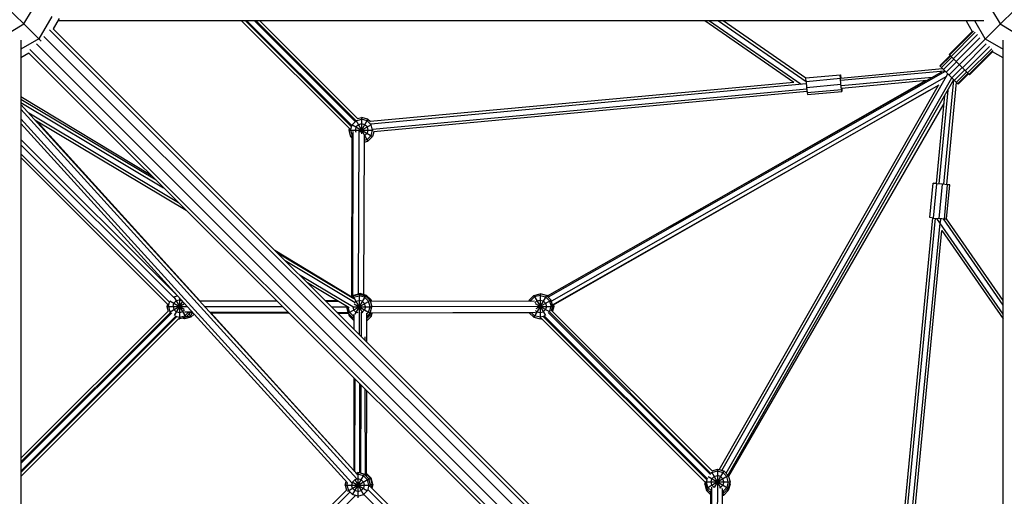
# Model space of a CAD drawing. Units: centimetres. Extents: x -2875 to 5125, y -2889 to 2911.
# Drawn here: x -1411 to -1240, y 91 to 174 of the extents above; entities that cross this region are included whole.
import ezdxf

# ---------------------------------------------------------------- set-up
doc = ezdxf.new("R2010")
doc.units = ezdxf.units.CM
doc.header["$MEASUREMENT"] = 0
doc.layers.add('InterSystem-dimension', color=7, linetype='Continuous')
doc.layers.add('LINARIUM_Nr_Pióra__7', color=7, linetype='Continuous')
doc.styles.add('GENERATED_STYLE_1', font='arial.ttf')
doc.dimstyles.new('GENERATED_STYLE__1', dxfattribs={"dimtxt": 60, "dimasz": 45.6, "dimexe": 0.18, "dimexo": 50, "dimgap": 0.09, "dimtad": 1, "dimdec": 3, "dimlfac": 0.01, "dimzin": 0, "dimdsep": 46, "dimtxsty": 'GENERATED_STYLE_1', "dimblk": 'ARROWHEAD_2', "dimblk1": 'ARROWHEAD_2', "dimblk2": 'ARROWHEAD_2', "dimcen": 0.09, "dimclrd": 7, "dimclre": 7, "dimclrt": 7, "dimadec": 0, "dimazin": 0, "dimtfac": 1, "dimtdec": 4, "dimtmove": 0, "dimatfit": 3, "dimfxl": 0, "dimtolj": 1, "dimtzin": 0, "dimarcsym": 0})
doc.dimstyles.new('GENERATED_STYLE__2', dxfattribs={"dimtxt": 60, "dimasz": 45.6, "dimexe": 0.18, "dimexo": 50, "dimgap": 0.09, "dimtad": 1, "dimtih": 1, "dimtoh": 1, "dimdec": 3, "dimlfac": 0.01, "dimzin": 0, "dimdsep": 46, "dimtxsty": 'GENERATED_STYLE_1', "dimblk": 'ARROWHEAD_2', "dimblk1": 'ARROWHEAD_2', "dimblk2": 'ARROWHEAD_2', "dimcen": 0.09, "dimclrd": 7, "dimclre": 7, "dimclrt": 7, "dimadec": 0, "dimazin": 0, "dimtfac": 1, "dimtdec": 4, "dimtmove": 0, "dimatfit": 3, "dimfxl": 0, "dimtolj": 1, "dimtzin": 0, "dimarcsym": 0})

# ---------------------------------------------------------------- blocks, each defined once
blk = doc.blocks.new('*D1')
at = {"layer": 'InterSystem-dimension', "linetype": 'Continuous'}
for p, q in [((-523.99, 2550.1), (-541.92, 2617.03)), ((-35.36, 2085.97), (-564.77, 2615.38)), ((-532.95, 2583.56), (-512.21, 2604.31)), ((-2583.56, 532.95), (-532.95, 2583.56)), ((-2592.53, 566.42), (-2574.6, 499.49)), ((-2085.97, 35.36), (-2615.38, 564.77)), ((-2604.31, 512.21), (-2583.56, 532.95))]:
    blk.add_line(p, q, dxfattribs=at)
at = {"layer": 'InterSystem-dimension', "insert": (-1655.38, 1478.11), "char_height": 60, "attachment_point": 7, "rotation": 45, "style": 'GENERATED_STYLE_1'}
blk.add_mtext('\\A1;{\\fArial CE|b0|i0|c238|p34;29,000}', dxfattribs=at)
blk = doc.blocks.new('ARROWHEAD_2')
at = {"color": 0, "linetype": 'Continuous', "lineweight": 0}
for p, q in [((-0.3781, -0.655), (0.3781, 0.655)), ((0, 0), (-1, 0))]:
    blk.add_line(p, q, dxfattribs=at)
blk = doc.blocks.new('*D3')
at = {"layer": 'InterSystem-dimension', "linetype": 'Continuous'}
for p, q in [((-2778.47, 121.53), (-1485.36, 1414.64)), ((-2767.39, 174.1), (-2746.65, 153.35)), ((-2713.19, 162.32), (-2780.11, 144.39)), ((-2746.65, 153.35), (153.35, -2746.65)), ((121.53, -2778.47), (1414.64, -1485.36)), ((119.89, -2755.61), (186.81, -2737.68)), ((153.35, -2746.65), (174.1, -2767.39))]:
    blk.add_line(p, q, dxfattribs=at)
at = {"layer": 'InterSystem-dimension', "insert": (-1376.8, -1199.53), "char_height": 60, "attachment_point": 7, "rotation": 315, "style": 'GENERATED_STYLE_1'}
blk.add_mtext('\\A1;{\\fArial CE|b0|i0|c238|p34;41,012}', dxfattribs=at)
blk = doc.blocks.new('*D5')
at = {"layer": 'InterSystem-dimension', "linetype": 'Continuous'}
for p, q in [((-1450, -2320.98), (-1450, 1400)), ((1450, -2320.98), (1450, -1500)), ((-1432.68, -2245.98), (-1467.32, -2305.98)), ((1432.68, -2305.98), (1467.32, -2245.98)), ((-1479.34, -2275.98), (-1450, -2275.98)), ((-1450, -2275.98), (1450, -2275.98)), ((1450, -2275.98), (1479.34, -2275.98))]:
    blk.add_line(p, q, dxfattribs=at)
at = {"layer": 'InterSystem-dimension', "insert": (-125.35, -2263.98), "char_height": 60, "attachment_point": 7, "style": 'GENERATED_STYLE_1'}
blk.add_mtext('\\A1;{\\fArial CE|b0|i0|c238|p34;29,000}', dxfattribs=at)

msp = doc.modelspace()

# ---------------------------------------------------------------- linework, layer by layer
at = {"layer": 'LINARIUM_Nr_Pióra__7', "linetype": 'Continuous'}
for p, q in [((-1421.2846, 183.8478), (-1407.6831, 170.2462)), ((-1249.8592, 164.3544), (-1230.3658, 183.8478)), ((-1410.678, 173.2412), (-1409.3839, 175.4826)), ((-1242.2665, 175.4826), (-1240.9724, 173.2412)), ((-1412.9195, 171.9471), (-1410.678, 173.2412)), ((-1405.8484, 174.5353), (-1408.0898, 170.653)), ((-1404.5543, 174.1885), (-1405.5896, 172.3954)), ((-1405.2543, 172.7799), (-1405.2543, 172.9761)), ((-1243.7988, 173.7767), (-1404.7921, 173.7767)), ((-1354.0764, 155.017), (-1372.8361, 173.7767)), ((-1353.7665, 155.3662), (-1372.1769, 173.7767)), ((-1353.688, 155.5516), (-1371.9131, 173.7767)), ((-1353.0909, 156.273), (-1370.5946, 173.7767)), ((-1352.9787, 156.4246), (-1370.3308, 173.7767)), ((-1352.6455, 156.7507), (-1369.6715, 173.7767)), ((-1276.8142, 163.0709), (-1292.2936, 173.7767)), ((-1291.5025, 173.7767), (-1275.545, 162.7403)), ((-1289.9203, 173.7767), (-1274.6885, 163.2422)), ((-1274.7203, 163.8113), (-1289.1291, 173.7767)), ((-1246.8584, 173.7767), (-1245.802, 171.9471)), ((-1243.5606, 170.653), (-1245.3641, 173.7767)), ((-1240.9724, 173.2412), (-1238.731, 171.9471)), ((-1241.9978, 7.9933), (-1406.2203, 172.2158)), ((-1241.8182, 8.624), (-1405.5896, 172.3954)), ((-1405.3676, 172.7799), (-1405.2543, 172.7799)), ((-1405.3634, 172.7871), (-1405.3634, 172.7799)), ((-1245.802, 171.9471), (-1249.8112, 167.9379)), ((-1249.7247, 167.8513), (-1245.5923, 171.9837)), ((-1245.2765, 171.7974), (-1249.4736, 167.6002)), ((-1249.0825, 167.2092), (-1244.8854, 171.4063)), ((-1408.0898, 170.653), (-1411.2136, 168.8495)), ((-1411.2136, 170.3924), (-1411.2136, 9.4215)), ((-1244.4472, 5.6993), (-1408.5143, 169.7663)), ((-1243.1362, 7.0104), (-1407.2032, 171.0774)), ((-1244.4573, 170.8488), (-1248.5897, 166.7164)), ((-1247.4972, 165.6238), (-1243.3648, 169.7562)), ((-1243.5606, 170.653), (-1240.4369, 168.8495)), ((-1240.4369, 9.4215), (-1240.4369, 170.4147)), ((-1409.8322, 168.1527), (-1411.2136, 167.3552)), ((-1246.0608, 4.3813), (-1409.8322, 168.1527)), ((-1409.6526, 168.7834), (-1245.4302, 4.5609)), ((-1249.8112, 167.9379), (-1246.2757, 164.4023)), ((-1242.8072, 169.3282), (-1247.0044, 165.131)), ((-1242.4162, 168.9371), (-1246.6133, 164.7399)), ((-1242.2298, 168.6212), (-1246.3622, 164.4888)), ((-1246.2757, 164.4023), (-1242.2665, 168.4115)), ((-1240.4369, 167.3552), (-1242.2665, 168.4115)), ((-1251.4502, 165.9454), (-1249.6345, 167.7611)), ((-1251.3723, 165.8675), (-1249.5566, 167.6832)), ((-1251.1463, 165.6415), (-1249.3306, 167.4572)), ((-1250.7943, 165.2896), (-1248.9786, 167.1053)), ((-1248.5351, 166.6617), (-1250.3508, 164.846)), ((-1251.1775, 164.852), (-1319.6865, 125.848)), ((-1250.488, 164.9832), (-1319.52, 125.6815)), ((-1289.3708, 95.5419), (-1250.0338, 164.529)), ((-1274.7219, 163.8392), (-1268.7504, 164.3936)), ((-1268.7137, 163.7369), (-1268.7504, 164.3936)), ((-1268.7504, 164.3936), (-1268.7188, 164.3936)), ((-1268.7188, 164.3936), (-1268.6458, 163.83)), ((-1268.6891, 163.826), (-1250.9745, 165.4698)), ((-1250.6635, 165.0467), (-1268.6713, 163.3757)), ((-1251.4502, 165.9454), (-1248.2682, 162.7634)), ((-1247.5518, 165.6785), (-1249.3675, 163.8628)), ((-1248.924, 163.4192), (-1247.1083, 165.2349)), ((-1246.7563, 164.883), (-1248.572, 163.0673)), ((-1246.5303, 164.657), (-1248.346, 162.8413)), ((-1248.2682, 162.7634), (-1246.4525, 164.5791)), ((-1276.8157, 163.072), (-1350.4962, 156.2351)), ((-1274.6536, 162.8206), (-1350.3449, 155.7972)), ((-1250.2774, 164.1046), (-1318.9788, 124.991)), ((-1318.8075, 124.3514), (-1251.5609, 162.6367)), ((-1253.8708, 163.3933), (-1298.4517, 137.9375)), ((-1288.6175, 95.046), (-1249.374, 163.8692)), ((-1249.0441, 163.5393), (-1288.2876, 94.7161)), ((-1274.6852, 163.1825), (-1274.7219, 163.8392)), ((-1268.7137, 163.7369), (-1274.6852, 163.1825)), ((-1274.6852, 163.1825), (-1274.5973, 162.1764)), ((-1274.5973, 162.1764), (-1268.6258, 162.7307)), ((-1268.6258, 162.7307), (-1268.7137, 163.7369)), ((-1268.528, 161.8459), (-1268.6258, 162.7307)), ((-1252.7657, 163.9478), (-1268.5881, 162.4796)), ((-1253.7141, 163.4078), (-1268.5227, 162.0337)), ((-1250.7456, 145.3343), (-1248.9968, 163.4921)), ((-1248.5845, 163.0797), (-1250.2953, 145.3149)), ((-1350.0645, 154.9194), (-1274.5695, 161.9246)), ((-1274.52, 161.4772), (-1349.8862, 154.484)), ((-1253.2691, 161.6641), (-1318.7819, 124.2562)), ((-1289.8201, 95.6623), (-1251.6644, 162.5777)), ((-1274.5973, 162.1764), (-1274.4995, 161.2916)), ((-1274.4995, 161.2916), (-1268.528, 161.8459)), ((-1274.4995, 161.2916), (-1274.4374, 160.9422)), ((-1274.4374, 160.9422), (-1268.4659, 161.4965)), ((-1268.4659, 161.4965), (-1268.528, 161.8459)), ((-1268.483, 162.0374), (-1268.4687, 161.8459)), ((-1268.4687, 161.8459), (-1268.4659, 161.4965)), ((-1250.0697, 161.7406), (-1251.6414, 145.4206)), ((-1411.2136, 160.608), (-1388.5742, 146.8947)), ((-1387.7177, 146.0382), (-1411.2136, 160.1019)), ((-1411.2136, 159.5774), (-1386.4113, 144.7317)), ((-1411.2136, 159.2367), (-1352.7571, 94.8706)), ((-1250.7475, 159.3964), (-1288.1818, 94.5224)), ((-1250.6136, 160.7867), (-1252.087, 145.4875)), ((-1411.2136, 158.4007), (-1352.8203, 94.1042)), ((-1383.7984, 142.1189), (-1409.8044, 157.6851)), ((-1411.2136, 156.7288), (-1353.6743, 93.3726)), ((-1354.437, 93.3765), (-1411.2136, 155.8929)), ((-1408.7608, 156.5359), (-1382.492, 140.8125)), ((-1380.0729, 125.0287), (-1408.4257, 156.3354)), ((-1352.9245, 156.4069), (-1353.6218, 155.7096)), ((-1352.9645, 156.4762), (-1350.8718, 152.8517)), ((-1352.9245, 156.4069), (-1351.9718, 156.6622)), ((-1352.6658, 156.771), (-1351.9718, 156.9569)), ((-1351.9718, 155.8569), (-1352.5218, 155.7096)), ((-1350.8718, 156.6622), (-1352.217, 154.3323)), ((-1351.9718, 156.9569), (-1351.9718, 154.1254)), ((-1350.8718, 156.6622), (-1351.9718, 156.9569)), ((-1351.0192, 156.4069), (-1351.9718, 156.6622)), ((-1351.4218, 155.7096), (-1351.9718, 155.8569)), ((-1351.0192, 156.4069), (-1350.3218, 155.7096)), ((-1350.8718, 156.6622), (-1350.4491, 156.2395)), ((-1354.0967, 155.0373), (-1354.1718, 154.7569)), ((-1354.1718, 154.7569), (-1349.9414, 154.7569)), ((-1354.1718, 154.7569), (-1353.8771, 153.6569)), ((-1353.8771, 154.7569), (-1353.6218, 155.7096)), ((-1353.8771, 154.7569), (-1353.6218, 153.8043)), ((-1353.6458, 155.7234), (-1350.0666, 153.6569)), ((-1353.4872, 154.551), (-1353.5703, 125.8564)), ((-1352.9245, 155.3069), (-1353.0718, 154.7569)), ((-1353.0718, 154.7569), (-1352.9794, 154.4119)), ((-1352.5218, 155.7096), (-1352.9245, 155.3069)), ((-1352.4681, 154.5967), (-1352.5503, 126.2112)), ((-1352.3964, 154.5118), (-1350.2813, 155.733)), ((-1351.0192, 155.3069), (-1351.4218, 155.7096)), ((-1351.4218, 153.8043), (-1351.0192, 154.2069)), ((-1351.0192, 155.3069), (-1350.8718, 154.7569)), ((-1350.8718, 154.7569), (-1351.0192, 154.2069)), ((-1350.0666, 154.7569), (-1350.3218, 155.7096)), ((-1350.3218, 153.8043), (-1350.0666, 154.7569)), ((-1349.8439, 154.4879), (-1350.0666, 153.6569)), ((-1384.1553, 126.083), (-1411.2136, 153.1413)), ((-1353.8771, 153.6569), (-1353.5486, 153.8466)), ((-1353.5892, 153.369), (-1353.8771, 153.6569)), ((-1353.6691, 125.7576), (-1353.5884, 153.6452)), ((-1353.5606, 153.743), (-1353.6218, 153.8043)), ((-1351.5499, 153.8173), (-1351.63, 126.1447)), ((-1351.5532, 152.6691), (-1350.8718, 152.8517)), ((-1351.0192, 153.1069), (-1351.5524, 152.9641)), ((-1351.4218, 153.8043), (-1351.5501, 153.7699)), ((-1351.0192, 153.1069), (-1350.3218, 153.8043)), ((-1350.8718, 152.8517), (-1350.0666, 153.6569)), ((-1384.6029, 125.6076), (-1411.2136, 152.2182)), ((-1385.3732, 124.7956), (-1411.2136, 150.6359)), ((-1385.7287, 124.4918), (-1411.2136, 149.9767)), ((-1253.1983, 139.5536), (-1252.6234, 145.5231)), ((-1252.6234, 145.5231), (-1252.6175, 145.5541)), ((-1251.9714, 145.4361), (-1252.6234, 145.5231)), ((-1252.6175, 145.5541), (-1252.0837, 145.5222)), ((-1252.5463, 139.4665), (-1251.9714, 145.4361)), ((-1250.9666, 145.3338), (-1251.9714, 145.4361)), ((-1251.5416, 139.3642), (-1250.9666, 145.3338)), ((-1250.0792, 145.264), (-1250.9666, 145.3338)), ((-1250.6541, 139.2944), (-1250.0792, 145.264)), ((-1250.2978, 139.3049), (-1249.7243, 145.2595)), ((-1250.2922, 145.3479), (-1250.0681, 145.3223)), ((-1249.7243, 145.2595), (-1250.0792, 145.264)), ((-1250.0681, 145.3223), (-1249.7243, 145.2595)), ((-1259.9858, 63.4716), (-1252.6654, 139.4824)), ((-1259.5423, 63.3819), (-1252.218, 139.4331)), ((-1252.5463, 139.4665), (-1253.1983, 139.5536)), ((-1252.5463, 139.4665), (-1251.5416, 139.3642)), ((-1240.4369, 122.7111), (-1251.9857, 139.4094)), ((-1250.6541, 139.2944), (-1251.5416, 139.3642)), ((-1251.3222, 139.347), (-1251.3875, 138.6688)), ((-1240.4369, 124.2933), (-1250.8209, 139.3076)), ((-1250.3125, 139.2901), (-1250.6541, 139.2944)), ((-1240.4369, 125.0844), (-1250.2946, 139.3377)), ((-1258.6521, 63.2369), (-1251.3981, 138.5586)), ((-1258.1979, 63.2597), (-1251.0681, 137.2915)), ((-1251.0717, 137.2969), (-1240.4369, 121.92)), ((-1367.0528, 133.8586), (-1353.6727, 125.7539)), ((-1366.5805, 133.3863), (-1353.2978, 125.4358)), ((-1365.2741, 132.0799), (-1353.0929, 124.7887)), ((-1353.5274, 123.9998), (-1362.6612, 129.467)), ((-1354.1479, 123.8468), (-1361.3548, 128.1606)), ((-1385.2892, 125.0381), (-1382.8036, 123.603)), ((-1384.6073, 125.7444), (-1384.6214, 125.7303)), ((-1384.6115, 125.7515), (-1382.5547, 122.1891)), ((-1384.6073, 125.7444), (-1383.9846, 125.9112)), ((-1384.2047, 125.047), (-1384.6073, 124.6444)), ((-1383.1416, 124.983), (-1384.5705, 122.5081)), ((-1384.2162, 126.1439), (-1384.1999, 126.1483)), ((-1383.6547, 125.1944), (-1384.2047, 125.047)), ((-1383.6547, 125.5479), (-1383.6547, 121.8944)), ((-1383.2303, 125.0807), (-1383.6547, 125.1944)), ((-1380.1461, 125.0285), (-1366.7468, 125.0673)), ((-1366.6461, 124.9666), (-1380.1254, 125.0056)), ((-1358.286, 125.0917), (-1356.2377, 125.0977)), ((-1354.3095, 122.9172), (-1350.499, 125.1172)), ((-1353.5042, 125.9224), (-1353.7314, 125.6953)), ((-1353.5042, 125.9224), (-1352.4042, 126.2172)), ((-1353.5042, 125.9224), (-1351.8135, 122.994)), ((-1353.4795, 125.5445), (-1353.3569, 125.6672)), ((-1353.3143, 126.0065), (-1353.3596, 125.9612)), ((-1353.3569, 125.6672), (-1352.4042, 125.9224)), ((-1352.2143, 126.3012), (-1353.3143, 126.0065)), ((-1353.2977, 125.9778), (-1353.3143, 126.0065)), ((-1351.3042, 125.9224), (-1353.1321, 122.7564)), ((-1352.9542, 124.9698), (-1353.1086, 124.8155)), ((-1352.9542, 124.9698), (-1352.4042, 125.1172)), ((-1352.4042, 126.2172), (-1351.3042, 125.9224)), ((-1352.4042, 126.2172), (-1352.4042, 123.081)), ((-1351.4516, 125.6672), (-1352.4042, 125.9224)), ((-1351.8542, 124.9698), (-1352.4042, 125.1172)), ((-1352.2143, 126.1663), (-1352.2143, 126.3012)), ((-1351.1143, 126.0065), (-1352.2143, 126.3012)), ((-1351.8542, 124.9698), (-1351.4516, 124.5672)), ((-1350.7542, 124.9698), (-1351.4516, 125.6672)), ((-1350.499, 125.1172), (-1351.3042, 125.9224)), ((-1351.2146, 125.8328), (-1351.1143, 126.0065)), ((-1350.309, 125.2012), (-1351.1143, 126.0065)), ((-1350.499, 124.0172), (-1350.7542, 124.9698)), ((-1350.499, 125.1172), (-1350.2042, 124.0172)), ((-1350.309, 125.2012), (-1350.493, 125.095)), ((-1350.2591, 125.1147), (-1350.4663, 124.9951)), ((-1321.9084, 125.0126), (-1350.4488, 124.93)), ((-1350.2956, 125.1513), (-1350.309, 125.2012)), ((-1350.2591, 125.1147), (-1350.2956, 125.1513)), ((-1350.2098, 124.9306), (-1350.2591, 125.1147)), ((-1322.844, 125.195), (-1322.8936, 125.0097)), ((-1322.0388, 126.0002), (-1322.844, 125.195)), ((-1322.844, 125.195), (-1322.525, 125.0108)), ((-1322.5888, 125.0476), (-1322.5987, 125.0106)), ((-1322.5888, 125.0476), (-1321.8914, 125.745)), ((-1322.0388, 126.0002), (-1320.9388, 126.295)), ((-1319.8388, 126.0002), (-1322.0388, 122.1897)), ((-1322.0388, 126.0002), (-1320.0283, 122.518)), ((-1320.9388, 126.0002), (-1321.8914, 125.745)), ((-1321.4888, 125.0476), (-1321.8581, 124.6782)), ((-1321.6153, 123.7043), (-1319.0335, 125.195)), ((-1321.4888, 125.0476), (-1320.9388, 125.195)), ((-1320.9388, 126.295), (-1320.9388, 121.895)), ((-1319.8388, 126.0002), (-1320.9388, 126.295)), ((-1320.9388, 126.0002), (-1319.9861, 125.745)), ((-1320.9388, 125.195), (-1320.3888, 125.0476)), ((-1320.8417, 126.269), (-1320.7447, 126.295)), ((-1320.7447, 126.243), (-1320.7447, 126.295)), ((-1320.7447, 126.295), (-1319.6447, 126.0002)), ((-1319.9861, 124.645), (-1320.3888, 125.0476)), ((-1319.2888, 125.0476), (-1319.9861, 125.745)), ((-1319.8388, 126.0002), (-1319.0335, 125.195)), ((-1319.6447, 126.0002), (-1319.7157, 125.8772)), ((-1319.5628, 125.9184), (-1319.6447, 126.0002)), ((-1319.2888, 125.0476), (-1319.0335, 124.095)), ((-1318.7388, 124.095), (-1319.0335, 125.195)), ((-1411.2136, 97.669), (-1385.5684, 123.3141)), ((-1385.7441, 124.5072), (-1385.8547, 124.0944)), ((-1385.8547, 124.0944), (-1383.0289, 124.0944)), ((-1385.8547, 124.0944), (-1385.6293, 123.2532)), ((-1385.5599, 124.0944), (-1385.3588, 124.8452)), ((-1385.5599, 124.0944), (-1385.3047, 123.1417)), ((-1385.4006, 123.0863), (-1382.7887, 124.5944)), ((-1384.7547, 124.0944), (-1384.6073, 124.6444)), ((-1384.7547, 124.0944), (-1384.6073, 123.5444)), ((-1384.6073, 123.5444), (-1384.2047, 123.1417)), ((-1383.1047, 123.1417), (-1382.7592, 123.4873)), ((-1383.0295, 124.0936), (-1382.3321, 124.0916)), ((-1379.2873, 124.0828), (-1365.723, 124.0435)), ((-1355.9671, 124.9357), (-1358.1362, 124.942)), ((-1357.2131, 124.0189), (-1354.6027, 124.0113)), ((-1354.6042, 124.0172), (-1354.5805, 124.1057)), ((-1354.6042, 124.0172), (-1354.3095, 122.9172)), ((-1354.6042, 124.0172), (-1354.4325, 124.0172)), ((-1354.0542, 123.0645), (-1354.286, 123.9295)), ((-1353.5247, 124.0172), (-1350.2042, 124.0172)), ((-1353.5042, 124.0172), (-1353.4704, 124.1434)), ((-1353.5042, 124.0172), (-1353.3569, 123.4672)), ((-1352.9542, 123.0645), (-1353.3569, 123.4672)), ((-1353.2729, 124.5187), (-1350.499, 122.9172)), ((-1351.8542, 123.0645), (-1351.4516, 123.4672)), ((-1351.3042, 124.0172), (-1351.4516, 124.5672)), ((-1351.3042, 124.0172), (-1351.4516, 123.4672)), ((-1350.7542, 123.0645), (-1350.499, 124.0172)), ((-1350.499, 122.9172), (-1350.2042, 124.0172)), ((-1321.4362, 124.0935), (-1350.2061, 124.0102)), ((-1321.8008, 124.5927), (-1319.2614, 123.1266)), ((-1321.7361, 123.3897), (-1321.4888, 123.1423)), ((-1321.4374, 124.095), (-1318.5447, 124.095)), ((-1319.9861, 123.545), (-1320.3888, 123.1423)), ((-1319.9861, 124.645), (-1319.8388, 124.095)), ((-1319.8388, 124.095), (-1319.9861, 123.545)), ((-1319.2888, 123.1423), (-1319.0335, 124.095)), ((-1290.9826, 95.4338), (-1318.9909, 123.4422)), ((-1318.93, 123.3813), (-1318.7388, 124.095)), ((-1318.5447, 124.095), (-1318.7769, 123.2282)), ((-1318.6136, 124.3523), (-1318.5447, 124.095)), ((-1411.2136, 97.0098), (-1385.1939, 123.0294)), ((-1411.2136, 96.7459), (-1384.9906, 122.9688)), ((-1411.2136, 95.4275), (-1384.2019, 122.4391)), ((-1411.2136, 95.1636), (-1384.0762, 122.3009)), ((-1411.2136, 94.5044), (-1383.7269, 121.991)), ((-1385.1611, 122.9981), (-1385.3047, 123.1417)), ((-1383.6547, 122.9944), (-1384.2047, 123.1417)), ((-1384.1259, 122.3154), (-1383.6547, 122.1891)), ((-1383.7879, 121.9301), (-1383.6547, 121.8944)), ((-1383.1047, 123.1417), (-1383.6547, 122.9944)), ((-1383.6547, 122.1891), (-1382.7021, 122.4444)), ((-1382.5547, 122.1891), (-1383.6547, 121.8944)), ((-1382.7426, 121.8944), (-1383.1987, 122.0166)), ((-1381.4042, 123.07), (-1382.7779, 123.0739)), ((-1381.6426, 122.1891), (-1382.7426, 121.8944)), ((-1382.7426, 121.8944), (-1382.7426, 122.1388)), ((-1382.7021, 122.4444), (-1382.1458, 123.0006)), ((-1381.7713, 122.9725), (-1382.5547, 122.1891)), ((-1382.4859, 122.2579), (-1381.79, 122.4444)), ((-1381.3145, 122.9712), (-1382.0494, 122.9733)), ((-1381.9765, 122.7673), (-1381.6426, 122.1891)), ((-1381.2901, 122.9443), (-1381.79, 122.4444)), ((-1381.0985, 122.7333), (-1381.6426, 122.1891)), ((-1364.7011, 123.0216), (-1378.3594, 123.0611)), ((-1378.2697, 122.9623), (-1364.6023, 122.9228)), ((-1378.2013, 122.9621), (-1353.8682, 96.0939)), ((-1354.3294, 122.9916), (-1356.1912, 122.997)), ((-1356.0924, 122.8981), (-1354.2852, 122.8929)), ((-1354.3095, 122.9172), (-1353.5042, 122.1119)), ((-1354.07, 122.3581), (-1354.187, 122.7947)), ((-1354.07, 122.3581), (-1353.8674, 122.4751)), ((-1354.07, 122.3581), (-1353.3177, 121.6057)), ((-1354.0542, 123.0645), (-1353.3569, 122.3672)), ((-1353.3201, 122.4309), (-1353.5042, 122.1119)), ((-1353.5042, 122.1119), (-1353.319, 122.0623)), ((-1353.3909, 122.0815), (-1353.3188, 122.0095)), ((-1353.3569, 122.3672), (-1353.3198, 122.3572)), ((-1353.3209, 122.728), (-1353.3134, 120.1191)), ((-1352.5684, 122.9612), (-1352.9542, 123.0645)), ((-1352.4015, 123.0833), (-1352.3903, 119.196)), ((-1352.0297, 123.1045), (-1352.042, 118.8478)), ((-1351.8542, 123.0645), (-1351.9425, 123.0409)), ((-1351.1099, 122.8881), (-1351.1242, 117.93)), ((-1351.0648, 121.5528), (-1351.1138, 121.5397)), ((-1351.1135, 121.6371), (-1351.0648, 121.5528)), ((-1351.1127, 121.9075), (-1350.5148, 122.5054)), ((-1351.0644, 122.1095), (-1351.1122, 122.0967)), ((-1351.1119, 122.1918), (-1351.0644, 122.1095)), ((-1350.499, 122.9172), (-1351.1115, 122.3046)), ((-1350.7542, 123.0645), (-1351.1104, 122.7084)), ((-1351.0648, 121.5528), (-1350.2595, 122.3581)), ((-1350.2813, 122.8925), (-1351.0644, 122.1095)), ((-1350.6122, 122.5617), (-1350.2595, 122.3581)), ((-1322.5, 122.9729), (-1350.5243, 122.8918)), ((-1350.4586, 122.7153), (-1350.5148, 122.5054)), ((-1350.4793, 122.9905), (-1321.7218, 123.0737)), ((-1350.2595, 122.3581), (-1350.1162, 122.893)), ((-1322.0388, 122.1897), (-1322.8211, 122.972)), ((-1322.4372, 122.9908), (-1321.8914, 122.445)), ((-1322.0388, 122.1897), (-1320.9388, 121.895)), ((-1320.9388, 122.1897), (-1321.8914, 122.445)), ((-1321.4888, 123.1423), (-1320.9388, 122.995)), ((-1320.9388, 122.995), (-1320.3888, 123.1423)), ((-1320.3401, 122.3501), (-1320.9388, 122.1897)), ((-1320.6781, 121.9648), (-1320.9388, 121.895)), ((-1320.7447, 121.895), (-1320.8417, 121.921)), ((-1320.7447, 121.895), (-1320.7447, 121.947)), ((-1320.7447, 121.895), (-1320.6371, 121.9238)), ((-1292.2369, 93.5236), (-1320.739, 122.0257)), ((-1291.9349, 93.8808), (-1320.3898, 122.3356)), ((-1291.7967, 94.0065), (-1320.2641, 122.4739)), ((-1291.2974, 94.8256), (-1319.5221, 123.0502)), ((-1319.2888, 123.1423), (-1319.3516, 123.0795)), ((-1291.2369, 95.0289), (-1319.3187, 123.1108)), ((-1351.3683, 118.1741), (-1351.3701, 118.7907)), ((-1353.2418, 95.4043), (-1353.2887, 111.6092)), ((-1353.1292, 95.2802), (-1353.0825, 111.403)), ((-1352.3656, 110.6861), (-1352.3205, 95.0974)), ((-1352.1109, 95.0412), (-1352.0665, 110.387)), ((-1351.3003, 94.6665), (-1351.3437, 109.6642)), ((-1351.1487, 109.4692), (-1351.1919, 94.558)), ((-1351.5155, 94.8817), (-1353.5907, 91.2874)), ((-1352.9528, 95.086), (-1352.6155, 95.1764)), ((-1352.7936, 94.834), (-1352.6155, 94.8817)), ((-1352.6155, 95.1764), (-1352.6155, 90.7764)), ((-1351.5155, 94.8817), (-1352.6155, 95.1764)), ((-1351.6629, 94.6264), (-1352.6155, 94.8817)), ((-1350.9655, 93.9291), (-1351.6629, 94.6264)), ((-1351.5155, 94.8817), (-1350.7103, 94.0764)), ((-1351.1908, 94.9268), (-1350.4392, 94.1751)), ((-1351.1905, 95.0218), (-1351.1279, 95.005)), ((-1351.1796, 94.9155), (-1351.1279, 95.005)), ((-1351.1279, 95.005), (-1350.3227, 94.1997)), ((-1350.6968, 94.0264), (-1350.4392, 94.1751)), ((-1350.4392, 94.1751), (-1350.1445, 93.0751)), ((-1350.4293, 94.1382), (-1350.3227, 94.1997)), ((-1350.0279, 93.0997), (-1350.3227, 94.1997)), ((-1292.0244, 92.4424), (-1288.2139, 94.6424)), ((-1291.7115, 94.4617), (-1288.2139, 92.4424)), ((-1291.0718, 95.1924), (-1291.2681, 94.9961)), ((-1291.1436, 95.3168), (-1289.4963, 92.4635)), ((-1291.0718, 95.1924), (-1290.1192, 95.4477)), ((-1290.6692, 94.495), (-1291.0718, 94.0924)), ((-1291.0435, 95.4947), (-1290.1192, 95.7424)), ((-1289.0192, 95.4477), (-1290.6727, 92.5837)), ((-1290.6692, 94.495), (-1290.1192, 94.6424)), ((-1290.1192, 95.7424), (-1289.0192, 95.4477)), ((-1290.1192, 95.7424), (-1290.1192, 92.8336)), ((-1290.1192, 95.4477), (-1289.1666, 95.1924)), ((-1289.5692, 94.495), (-1290.1192, 94.6424)), ((-1289.5692, 94.495), (-1289.1666, 94.0924)), ((-1288.4692, 94.495), (-1289.1666, 95.1924)), ((-1288.2139, 94.6424), (-1289.0192, 95.4477)), ((-1288.2139, 93.5424), (-1288.4692, 94.495)), ((-1288.2139, 94.6424), (-1287.9192, 93.5424)), ((-1354.8155, 92.9764), (-1354.6465, 93.6072)), ((-1354.8155, 92.9764), (-1354.5858, 92.1193)), ((-1354.8155, 92.9764), (-1350.4155, 92.9764)), ((-1354.5208, 92.9764), (-1354.4054, 93.4071)), ((-1354.5208, 92.9764), (-1354.2655, 92.0238)), ((-1354.4222, 91.9333), (-1350.7103, 94.0764)), ((-1353.5681, 93.5264), (-1353.7155, 92.9764)), ((-1353.5681, 92.4264), (-1353.7155, 92.9764)), ((-1353.5921, 93.5403), (-1350.9363, 92.0069)), ((-1353.1655, 93.9291), (-1353.5681, 93.5264)), ((-1353.1744, 93.9445), (-1351.6033, 91.2232)), ((-1352.6155, 94.0764), (-1353.1655, 93.9291)), ((-1352.0655, 93.9291), (-1352.6155, 94.0764)), ((-1352.0655, 93.9291), (-1351.6629, 93.5264)), ((-1351.6629, 93.5264), (-1351.5155, 92.9764)), ((-1351.5155, 92.9764), (-1351.6629, 92.4264)), ((-1350.7103, 92.9764), (-1350.9655, 93.9291)), ((-1350.7103, 92.9764), (-1350.9655, 92.0238)), ((-1350.4155, 92.9764), (-1350.7103, 94.0764)), ((-1350.6945, 94.0278), (-1350.6982, 94.0315)), ((-1350.4392, 93.0751), (-1350.6945, 94.0278)), ((-1321.3633, 63.6371), (-1350.4927, 92.7665)), ((-1350.4762, 92.75), (-1350.4155, 92.9764)), ((-1350.442, 93.0751), (-1350.1445, 93.0751)), ((-1350.4406, 93.07), (-1350.4392, 93.0751)), ((-1350.1445, 93.0751), (-1350.2833, 92.5571)), ((-1350.0279, 93.0997), (-1350.1965, 92.4704)), ((-1350.151, 93.0997), (-1350.0279, 93.0997)), ((-1292.3058, 93.5925), (-1292.3192, 93.5424)), ((-1292.2557, 93.5424), (-1292.3192, 93.5424)), ((-1292.3192, 93.5424), (-1292.0244, 92.4424)), ((-1292.319, 93.1495), (-1292.2664, 93.3455)), ((-1292.319, 93.1495), (-1292.0242, 92.0495)), ((-1292.319, 93.1495), (-1292.2139, 93.1495)), ((-1292.237, 93.5424), (-1287.9192, 93.5424)), ((-1292.0244, 93.5424), (-1291.9205, 93.9305)), ((-1291.7692, 92.5898), (-1292.0244, 93.5424)), ((-1292.0244, 92.4424), (-1291.2408, 91.6587)), ((-1291.7692, 92.5898), (-1291.2065, 92.0271)), ((-1291.1395, 92.6048), (-1291.2239, 63.4546)), ((-1291.2192, 93.5424), (-1291.0718, 94.0924)), ((-1291.0718, 92.9924), (-1291.2192, 93.5424)), ((-1290.6692, 92.5898), (-1291.0718, 92.9924)), ((-1290.6575, 92.5866), (-1290.6692, 92.5898)), ((-1290.1199, 92.8342), (-1290.2045, 63.5904)), ((-1289.7273, 92.5474), (-1289.5692, 92.5898)), ((-1289.1666, 92.9924), (-1289.5692, 92.5898)), ((-1289.0192, 93.5424), (-1289.1666, 94.0924)), ((-1289.0192, 93.5424), (-1289.1666, 92.9924)), ((-1288.4692, 92.5898), (-1289.1666, 91.8924)), ((-1288.2139, 92.4424), (-1289.0192, 91.6372)), ((-1288.2139, 93.5424), (-1288.4692, 92.5898)), ((-1287.9192, 93.5424), (-1288.2139, 92.4424)), ((-1287.919, 93.1495), (-1288.2137, 92.0495)), ((-1287.919, 93.1495), (-1288.0245, 93.1495)), ((-1287.919, 93.1495), (-1287.9717, 93.3464)), ((-1382.9528, 63.7523), (-1354.5693, 92.1358)), ((-1382.4257, 63.3563), (-1354.0314, 91.7506)), ((-1381.6688, 62.5309), (-1353.0654, 91.1343)), ((-1354.2655, 92.0238), (-1353.5681, 91.3264)), ((-1353.1655, 92.0238), (-1353.5681, 92.4264)), ((-1352.6155, 91.0712), (-1353.5681, 91.3264)), ((-1352.6155, 91.8764), (-1353.1655, 92.0238)), ((-1352.6155, 91.8764), (-1352.0655, 92.0238)), ((-1352.6155, 91.0712), (-1351.6629, 91.3264)), ((-1351.6629, 92.4264), (-1352.0655, 92.0238)), ((-1350.9655, 92.0238), (-1351.6629, 91.3264)), ((-1322.7409, 62.5094), (-1351.5712, 91.3396)), ((-1321.8979, 63.2486), (-1350.8811, 92.2319)), ((-1292.0242, 92.0495), (-1291.7753, 92.1932)), ((-1292.0242, 92.0495), (-1291.2419, 91.2672)), ((-1291.3225, 63.4282), (-1291.2401, 91.9089)), ((-1289.285, 63.2885), (-1289.2006, 92.419)), ((-1289.2042, 91.1946), (-1289.019, 91.2443)), ((-1289.2033, 91.4896), (-1289.1663, 91.4995)), ((-1289.0192, 91.6372), (-1289.2031, 91.5879)), ((-1289.2031, 91.5633), (-1289.019, 91.2443)), ((-1289.1666, 91.8924), (-1289.2022, 91.8829)), ((-1289.202, 91.9538), (-1289.0192, 91.6372)), ((-1289.0322, 91.6337), (-1289.1663, 91.4995)), ((-1289.019, 91.2443), (-1288.2137, 92.0495)), ((-1288.4629, 92.1934), (-1288.2137, 92.0495))]:
    msp.add_line(p, q, dxfattribs=at)

# ---------------------------------------------------------------- dimensions: what is measured, and where the dimension line sits
at = {"layer": 'InterSystem-dimension', "linetype": 'Continuous'}
for base, p1, p2, angle, picture, middle, turn in [((-532.955, 2583.5646), (-2050.6097, 0), (0, 2050.6097), 45, '*D1', (-1587.9583, 1587.9583), 45), ((153.3525, -2746.6475), (-1450, 1450), (1450, -1450), 315, '*D3', (-1266.949, -1266.949), 315)]:
    dim = msp.add_linear_dim(base=base, p1=p1, p2=p2, angle=angle, dimstyle='GENERATED_STYLE__1', dxfattribs=at)
    dim.commit()
    dim.dimension.update_dxf_attribs({"geometry": picture, "text_midpoint": middle, "dimtype": 160, "text_rotation": turn})
dim = msp.add_linear_dim(base=(1450, -2275.9845), p1=(-1450, 1450), p2=(1450, -1450), dimstyle='GENERATED_STYLE__2', dxfattribs=at)
dim.commit()
dim.dimension.update_dxf_attribs({"geometry": '*D5', "text_midpoint": (0, -2233.9845), "dimtype": 160})

doc.saveas('drawing.dxf')
